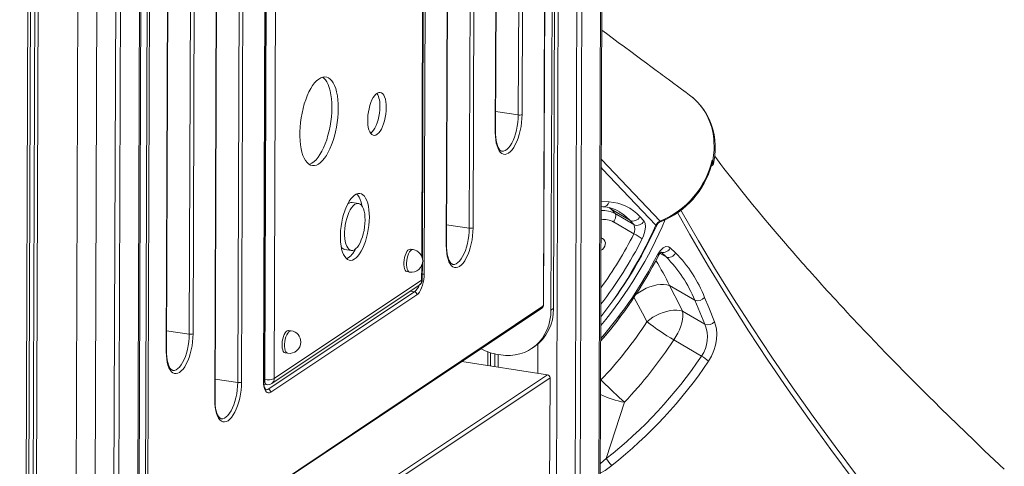
# Model space of a CAD drawing. Units: millimetres. Extents: x -2977 to 21062, y -7200 to 3163.
# Drawn here: x 17980 to 18672, y -5197 to -4882 of the extents above; entities that cross this region are included whole.
import ezdxf

# ---------------------------------------------------------------- set-up
doc = ezdxf.new("R2010")
doc.units = ezdxf.units.MM

msp = doc.modelspace()

# ---------------------------------------------------------------- linework, layer by layer
at = {"color": 8, "linetype": 'Continuous', "lineweight": 15}
for p, q in [((18392.03, -3755.38), (18383.32, -6294.79)), ((18362.03, -3774.35), (18353.31, -6314.8)), ((18066.83, -3972.26), (18058.12, -6511.88)), ((18023.51, -3991.41), (18014.79, -6533.36)), ((18036.83, -3991.5), (18028.12, -6531.89)), ((18262.39, -5048.94), (18264.28, -4496.04)), ((18330.35, -4949.46), (18314.4, -4947)), ((18388.79, -4980.85), (18430.18, -5024.15)), ((18466.35, -4984.48), (18466.63, -4982.52)), ((18388.69, -5010.41), (18394.24, -5010.71)), ((18395.58, -5015.88), (18394.56, -5014.87)), ((18295.86, -5029.22), (18279.91, -5026.76)), ((18434.28, -5049.46), (18430.05, -5046.96)), ((18434.28, -5049.46), (18430.92, -5046.05)), ((18262.33, -5065.91), (18262.37, -5055.43)), ((18254.43, -5073.48), (18257.22, -5073.91)), ((18069.49, -5270.57), (18347.53, -5084.22)), ((18098.86, -5103.85), (18082.9, -5101.39)), ((18344.13, -5110.75), (18344.06, -5131.32)), ((18132.96, -5137.86), (18117, -5135.41)), ((18151.92, -5135.84), (18151.22, -5135.74)), ((18388.48, -5136.05), (18388.26, -5134.38)), ((18388.48, -5136.05), (18388.26, -5136.14)), ((18152.82, -5142.93), (18154.33, -5142.53)), ((18388.06, -5194.86), (18392.16, -5191.38))]:
    msp.add_line(p, q, dxfattribs=at)
at = {"color": 7, "linetype": 'Continuous', "lineweight": 15}
for p, q in [((18384.29, -6293.43), (18392.99, -3754.73)), ((18375.31, -3766.53), (18366.6, -6305.94)), ((18378.74, -3764.24), (18370.03, -6303.65)), ((18059.09, -6510.52), (18067.8, -3971.62)), ((18053.54, -3981.12), (18044.83, -6520.74)), ((17988.28, -3985.99), (17979.56, -6527.93)), ((17990.26, -3986.29), (17981.54, -6526.61)), ((17993.23, -3986.75), (17984.52, -6524.25)), ((17995.51, -3987.1), (17986.79, -6529.05)), ((18050.11, -3983.41), (18041.41, -6523.03)), ((18357.58, -4342.22), (18355.03, -5085.76)), ((18347.96, -5082.98), (18350.49, -4344.19)), ((18348.15, -5082.71), (18350.68, -4343.92)), ((18355.87, -4343.37), (18353.32, -5086.9)), ((18295.86, -5029.22), (18297.85, -4450.87)), ((18300.51, -4450.58), (18298.53, -5028.92)), ((18266.25, -4463.97), (18264.2, -5061.28)), ((18279.67, -5041.5), (18281.65, -4463.16)), ((18279.86, -5041.23), (18281.84, -4462.89)), ((18330.35, -4949.46), (18331.95, -4484.88)), ((18334.61, -4484.59), (18333.02, -4949.16)), ((18262.86, -5050.38), (18264.77, -4494.61)), ((18314.16, -4961.74), (18315.75, -4497.17)), ((18314.35, -4961.47), (18315.94, -4496.9)), ((18067.76, -5277.55), (18070.31, -4534.02)), ((18069.47, -5276.41), (18072.02, -4532.88)), ((18151.92, -5135.84), (18153.97, -4536.62)), ((18160.63, -4535.88), (18158.58, -5135.11)), ((18151.02, -5136.76), (18153.07, -4539.45)), ((18151.22, -5136.49), (18153.27, -4539.18)), ((18132.96, -5137.86), (18134.94, -4559.52)), ((18137.61, -4559.22), (18135.62, -5137.57)), ((18116.96, -5149.88), (18118.94, -4571.53)), ((18116.76, -5150.15), (18118.75, -4571.8)), ((18098.86, -5103.85), (18100.45, -4639.28)), ((18103.12, -4638.98), (18101.52, -5103.56)), ((18082.66, -5116.14), (18084.25, -4651.56)), ((18082.85, -5115.86), (18084.45, -4651.29)), ((18217.9, -5011.73), (18213.38, -5011.03)), ((18388.68, -5014.02), (18389.71, -5014.09)), ((18395.58, -5015.88), (18408.78, -5023.66)), ((18398.46, -5018.95), (18395.58, -5015.88)), ((18411.6, -5026.7), (18398.46, -5018.95)), ((18401.28, -5017.72), (18401.21, -5017.56)), ((18415.82, -5021.04), (18418.64, -5024.08)), ((18397.34, -5024.84), (18411.63, -5033.26)), ((18411.6, -5026.7), (18408.78, -5023.66)), ((18208.27, -5044.22), (18212.79, -5044.92)), ((18256.28, -5044.25), (18254.47, -5043.97)), ((18437.21, -5043), (18441, -5046.6)), ((18262.81, -5065.23), (18262.85, -5053.99)), ((18252.04, -5059.79), (18253.85, -5060.07)), ((18156.83, -5138.57), (18260.59, -5069.38)), ((18158.58, -5135.11), (18262.33, -5065.91)), ((18436.66, -5069.49), (18436.66, -5069.49)), ((18436.66, -5069.49), (18454.47, -5079.99)), ((18154.33, -5142.53), (18257.22, -5073.91)), ((18259.02, -5076.09), (18156.13, -5144.7)), ((18461.56, -5096.89), (18454.47, -5079.99)), ((18069.49, -5270.57), (18346.83, -5085.6)), ((18355.03, -5085.76), (18353.32, -5086.9)), ((18461.56, -5096.89), (18445.86, -5087.65)), ((18170.54, -5101.43), (18168.74, -5101.16)), ((18439.77, -5107.77), (18459.24, -5119.24)), ((18166.3, -5116.97), (18168.11, -5117.25)), ((18308.85, -5116.25), (18308.82, -5125.89)), ((18310.83, -5116.93), (18310.8, -5126.2)), ((18313.8, -5117.73), (18313.77, -5126.65)), ((18316.15, -5118.17), (18316.05, -5127)), ((18317.96, -5118.45), (18316.15, -5118.17)), ((18339.72, -5113.92), (18341.44, -5112.78)), ((18290.62, -5123.09), (18350.86, -5132.36)), ((18064.49, -5323.35), (18350.86, -5132.36)), ((18066.29, -5325.53), (18352.66, -5134.54)), ((18151.37, -5139.06), (18153.3, -5139.35)), ((18352.66, -5134.54), (18352.38, -5216.07)), ((18392.16, -5191.38), (18405.01, -5151.8))]:
    msp.add_line(p, q, dxfattribs=at)
at = {"color": 7, "linetype": 'Continuous', "lineweight": 15, "flags": 128}
for points in [[(18450.81, -4935.46), (18448.47, -4933.73), (18445.15, -4931.27), (18442.23, -4929.11), (18439.7, -4927.24), (18437.55, -4925.65), (18435.81, -4924.36), (18434.45, -4923.35), (18433.09, -4922.35), (18431.77, -4921.37), (18430.42, -4920.37), (18429.04, -4919.35), (18426.48, -4917.46), (18423.68, -4915.38), (18420.59, -4913.09), (18417.21, -4910.59), (18413.47, -4907.82), (18409.42, -4904.82), (18405.08, -4901.61), (18400.7, -4898.36), (18396.46, -4895.22), (18392.37, -4892.19), (18389.1, -4889.76)], [(18203.7, -4944.87), (18203.63, -4941.74), (18203.41, -4938.75), (18203.05, -4935.92), (18202.53, -4933.31), (18201.88, -4930.92), (18201.09, -4928.8), (18200.18, -4926.95), (18199.15, -4925.42), (18198.02, -4924.21), (18196.81, -4923.33), (18195.52, -4922.8), (18194.16, -4922.62), (18192.77, -4922.8), (18191.34, -4923.33), (18189.9, -4924.21), (18188.46, -4925.42), (18187.04, -4926.96), (18185.66, -4928.8), (18184.33, -4930.92), (18183.06, -4933.31), (18181.88, -4935.93), (18180.78, -4938.75), (18179.8, -4941.74), (18178.93, -4944.88), (18178.19, -4948.11), (18177.58, -4951.41), (18177.12, -4954.74), (18176.8, -4958.06), (18176.64, -4961.33), (18176.63, -4964.52), (18176.77, -4967.59), (18177.07, -4970.5), (18177.51, -4973.22), (18178.09, -4975.73), (18178.82, -4977.99), (18179.67, -4979.97), (18180.64, -4981.66), (18181.71, -4983.04), (18182.89, -4984.08), (18184.14, -4984.79), (18185.47, -4985.14), (18186.84, -4985.14), (18188.26, -4984.79), (18189.69, -4984.08), (18191.13, -4983.04), (18192.56, -4981.66), (18193.97, -4979.97), (18195.33, -4977.99), (18196.63, -4975.73), (18197.86, -4973.22), (18199, -4970.5), (18200.04, -4967.58), (18200.97, -4964.52), (18201.77, -4961.33), (18202.45, -4958.06), (18202.98, -4954.74), (18203.37, -4951.41), (18203.61, -4948.11), (18203.7, -4944.87)], [(18199.18, -4944.18), (18199.12, -4941.05), (18198.9, -4938.05), (18198.53, -4935.23), (18198.01, -4932.61), (18197.36, -4930.22), (18196.57, -4928.1), (18195.66, -4926.26), (18194.63, -4924.72), (18193.51, -4923.51), (18192.63, -4922.84)], [(18237.48, -4944.37), (18237.41, -4942.2), (18237.19, -4940.19), (18236.82, -4938.38), (18236.31, -4936.81), (18235.68, -4935.52), (18234.93, -4934.55), (18234.09, -4933.9), (18233.18, -4933.6), (18232.21, -4933.66), (18231.22, -4934.07), (18230.21, -4934.83), (18229.23, -4935.91), (18228.28, -4937.29), (18227.39, -4938.94), (18226.59, -4940.82), (18225.89, -4942.88), (18225.3, -4945.09), (18224.85, -4947.38), (18224.54, -4949.7), (18224.38, -4951.99), (18224.37, -4954.22), (18224.52, -4956.31), (18224.81, -4958.23), (18225.25, -4959.92), (18225.82, -4961.35), (18226.51, -4962.49), (18227.31, -4963.3), (18228.19, -4963.77), (18229.13, -4963.89), (18230.11, -4963.66), (18231.12, -4963.08), (18232.12, -4962.16), (18233.09, -4960.92), (18234.01, -4959.4), (18234.85, -4957.63), (18235.61, -4955.65), (18236.25, -4953.51), (18236.77, -4951.26), (18237.16, -4948.95), (18237.39, -4946.63), (18237.48, -4944.37)], [(18467.74, -4983.13), (18467.92, -4982.32), (18468.57, -4978.25), (18468.87, -4974.62), (18468.89, -4970.8), (18468.62, -4967.07), (18468.05, -4963.29), (18467.18, -4959.57), (18466.01, -4955.93), (18464.54, -4952.4), (18462.8, -4949.01), (18460.79, -4945.8), (18458.52, -4942.79), (18456.02, -4940), (18453.31, -4937.46), (18450.81, -4935.46)], [(18183.17, -4984.28), (18183.74, -4984.09), (18185.18, -4983.39), (18186.62, -4982.34), (18188.05, -4980.97), (18189.45, -4979.28), (18190.81, -4977.29), (18192.11, -4975.03), (18193.34, -4972.53), (18194.48, -4969.8), (18195.52, -4966.89), (18196.45, -4963.82), (18197.25, -4960.63), (18197.93, -4957.36), (18198.46, -4954.04), (18198.85, -4950.71), (18199.09, -4947.41), (18199.18, -4944.18)], [(18226.49, -4962.46), (18226.6, -4962.38), (18227.6, -4961.46), (18228.57, -4960.23), (18229.49, -4958.7), (18230.34, -4956.93), (18231.09, -4954.96), (18231.74, -4952.82), (18232.26, -4950.56), (18232.64, -4948.25), (18232.88, -4945.94), (18232.96, -4943.67)], [(18333.02, -4949.16), (18332.93, -4951.94), (18332.68, -4954.78), (18332.27, -4957.62), (18331.72, -4960.44), (18331.03, -4963.16), (18330.21, -4965.75), (18329.27, -4968.17), (18328.24, -4970.37), (18327.13, -4972.32), (18325.96, -4973.97), (18324.75, -4975.31), (18323.52, -4976.31), (18322.29, -4976.95), (18321.08, -4977.23), (18319.91, -4977.13), (18318.81, -4976.66), (18317.79, -4975.83), (18316.87, -4974.65), (18316.06, -4973.14), (18315.38, -4971.33), (18314.85, -4969.25), (18314.46, -4966.93), (18314.23, -4964.41), (18314.16, -4961.74)], [(18318.76, -4974.92), (18318.51, -4974.89), (18317.98, -4974.63), (18317.43, -4974.17), (18316.79, -4973.37), (18316.2, -4972.3), (18315.65, -4970.95), (18315.18, -4969.35), (18314.8, -4967.52), (18314.53, -4965.47), (18314.38, -4963.25), (18314.35, -4961.47)], [(18672.24, -5198.89), (18665.44, -5192.49), (18658.18, -5185.61), (18650.71, -5178.48), (18639.22, -5167.39), (18627.41, -5155.85), (18623.07, -5151.57), (18619.48, -5148.01), (18616.61, -5145.16), (18614.47, -5143.02), (18613.34, -5141.9), (18611.97, -5140.52), (18610.05, -5138.59), (18607.6, -5136.13), (18604.63, -5133.13), (18601.2, -5129.66), (18597.79, -5126.19), (18588.93, -5117.09), (18580.82, -5108.68), (18577.83, -5105.55), (18575.23, -5102.82), (18573.03, -5100.5), (18571.23, -5098.6), (18569.77, -5097.06), (18568.37, -5095.57), (18566.56, -5093.64), (18564.34, -5091.27), (18561.71, -5088.46), (18559.05, -5085.59), (18556.29, -5082.61), (18553.85, -5079.97), (18551.75, -5077.68), (18549.85, -5075.6), (18547.7, -5073.25), (18545.8, -5071.16), (18543.72, -5068.86), (18541.45, -5066.35), (18539.09, -5063.72), (18537.01, -5061.4), (18535.08, -5059.24), (18533.56, -5057.53), (18532.43, -5056.26), (18531.35, -5055.03), (18530.1, -5053.62), (18528.68, -5052.01), (18527.11, -5050.22), (18525.37, -5048.23), (18523.18, -5045.73), (18520.79, -5042.97), (18518.19, -5039.97), (18515.39, -5036.71), (18512.4, -5033.2), (18509.56, -5029.86), (18507.06, -5026.9), (18503, -5022.05), (18499.09, -5017.32), (18495.13, -5012.5), (18491.27, -5007.75), (18487.6, -5003.19), (18484.19, -4998.9), (18480.76, -4994.55), (18478.68, -4991.89), (18476.83, -4989.51), (18475, -4987.13), (18472.84, -4984.32), (18470.41, -4981.12), (18468.51, -4978.61)], [(18466.62, -4981.24), (18466.86, -4981.47), (18467.08, -4981.69)], [(18466.63, -4982.52), (18466.62, -4981.25), (18466.62, -4981.24)], [(18466.62, -4981.24), (18466.63, -4981.25), (18466.92, -4982.21)], [(18225.54, -5021.52), (18225.47, -5018.8), (18225.25, -5016.23), (18224.88, -5013.83), (18224.36, -5011.66), (18223.71, -5009.74), (18222.93, -5008.1), (18222.04, -5006.77), (18221.04, -5005.76), (18219.96, -5005.1), (18218.8, -5004.79), (18217.6, -5004.83), (18216.36, -5005.24), (18215.1, -5005.99), (18213.85, -5007.08), (18212.62, -5008.49), (18211.44, -5010.2), (18210.31, -5012.19), (18209.26, -5014.42), (18208.3, -5016.87), (18207.44, -5019.48), (18206.71, -5022.23), (18206.11, -5025.08), (18205.65, -5027.97), (18205.33, -5030.87), (18205.17, -5033.72), (18205.16, -5036.5), (18205.3, -5039.16), (18205.6, -5041.64), (18206.04, -5043.93), (18206.63, -5045.98), (18207.35, -5047.76), (18208.19, -5049.25), (18209.13, -5050.42), (18210.17, -5051.26), (18211.29, -5051.75), (18212.48, -5051.88), (18213.7, -5051.66), (18214.95, -5051.08), (18216.2, -5050.16), (18217.45, -5048.9), (18218.66, -5047.34), (18219.82, -5045.48), (18220.91, -5043.37), (18221.92, -5041.03), (18222.83, -5038.49), (18223.62, -5035.8), (18224.29, -5033), (18224.82, -5030.13), (18225.21, -5027.23), (18225.45, -5024.35), (18225.54, -5021.52)], [(18220.46, -5013.65), (18220.36, -5013.14), (18219.85, -5010.96), (18219.19, -5009.04), (18218.41, -5007.41), (18217.52, -5006.07), (18216.6, -5005.13)], [(18222.54, -5023.52), (18222.47, -5021.26), (18222.25, -5019.14), (18221.88, -5017.22), (18221.37, -5015.54), (18220.74, -5014.12), (18219.99, -5013.02), (18219.14, -5012.23), (18218.21, -5011.79), (18217.21, -5011.71), (18216.18, -5011.97), (18215.13, -5012.59), (18214.09, -5013.54), (18213.07, -5014.81), (18212.1, -5016.36), (18211.2, -5018.17), (18210.38, -5020.2), (18209.68, -5022.39), (18209.09, -5024.72), (18208.64, -5027.12), (18208.33, -5029.55), (18208.17, -5031.95), (18208.16, -5034.27), (18208.3, -5036.47), (18208.6, -5038.5), (18209.04, -5040.3), (18209.61, -5041.85), (18210.31, -5043.12), (18211.11, -5044.06), (18212, -5044.68), (18212.97, -5044.94), (18213.98, -5044.85), (18215.02, -5044.41), (18216.07, -5043.62), (18217.11, -5042.51), (18218.11, -5041.1), (18219.04, -5039.41), (18219.9, -5037.49), (18220.67, -5035.37), (18221.31, -5033.1), (18221.84, -5030.73), (18222.22, -5028.31), (18222.45, -5025.89), (18222.54, -5023.52)], [(18397.34, -5024.84), (18397.85, -5024.01), (18398.28, -5023.14), (18398.61, -5022.26), (18398.82, -5021.42), (18398.92, -5020.64), (18398.89, -5019.95), (18398.73, -5019.38), (18398.46, -5018.95)], [(18418.64, -5024.08), (18419.48, -5025.75), (18419.74, -5028.23), (18419.4, -5031.26), (18418.44, -5034.52), (18417.47, -5036.71)], [(18298.53, -5028.92), (18298.44, -5031.7), (18298.19, -5034.54), (18297.78, -5037.38), (18297.23, -5040.19), (18296.54, -5042.92), (18295.72, -5045.51), (18294.78, -5047.93), (18293.75, -5050.13), (18292.64, -5052.08), (18291.47, -5053.73), (18290.26, -5055.07), (18289.03, -5056.07), (18287.8, -5056.71), (18286.59, -5056.99), (18285.42, -5056.89), (18284.32, -5056.42), (18283.3, -5055.59), (18282.38, -5054.41), (18281.57, -5052.9), (18280.89, -5051.09), (18280.36, -5049.01), (18279.97, -5046.69), (18279.74, -5044.17), (18279.67, -5041.5)], [(18284.27, -5054.68), (18284.02, -5054.65), (18283.49, -5054.39), (18282.93, -5053.93), (18282.3, -5053.13), (18281.71, -5052.06), (18281.16, -5050.71), (18280.69, -5049.11), (18280.31, -5047.28), (18280.04, -5045.23), (18279.89, -5043.01), (18279.86, -5041.23)], [(18388.6, -5036.11), (18389.66, -5036.53), (18390.59, -5037.28), (18391.24, -5038.28), (18391.57, -5039.45), (18391.55, -5040.71), (18391.19, -5041.97), (18390.5, -5043.13), (18389.55, -5044.1), (18388.57, -5044.74)], [(18428.33, -5047.86), (18430.1, -5045.14), (18432.13, -5043.15), (18434.2, -5042.17), (18436.09, -5042.28), (18437.21, -5043)], [(18254.47, -5043.97), (18254.2, -5043.96), (18253.47, -5044.18), (18252.73, -5044.77), (18252.01, -5045.68), (18251.35, -5046.89), (18250.79, -5048.33), (18250.33, -5049.93), (18250.02, -5051.63), (18249.85, -5053.33), (18249.85, -5054.98), (18250, -5056.47), (18250.31, -5057.75), (18250.75, -5058.76), (18251.31, -5059.44), (18251.96, -5059.77), (18252.04, -5059.79)], [(18264.2, -5061.28), (18264.12, -5063.3), (18263.88, -5065.38), (18263.49, -5067.43), (18262.97, -5069.39), (18262.33, -5071.22), (18261.59, -5072.85), (18260.78, -5074.23), (18259.91, -5075.32), (18259.02, -5076.09)], [(18445.86, -5087.65), (18444.33, -5084.61), (18436.66, -5069.49)], [(18461.39, -5078.06), (18464.28, -5085.13), (18468.36, -5095.05)], [(18353.32, -5086.9), (18353.14, -5090.5), (18352.62, -5094.01), (18351.77, -5097.4), (18350.59, -5100.64), (18349.1, -5103.69), (18347.31, -5106.53), (18345.24, -5109.13), (18342.91, -5111.46), (18340.34, -5113.5), (18337.55, -5115.23), (18334.58, -5116.64), (18331.45, -5117.71), (18328.19, -5118.43), (18324.83, -5118.8), (18321.41, -5118.8), (18317.96, -5118.45)], [(18445.86, -5087.65), (18443.95, -5087.18), (18441.84, -5086.96), (18439.57, -5086.98), (18437.18, -5087.24), (18434.72, -5087.75), (18432.23, -5088.48), (18429.75, -5089.43), (18427.34, -5090.59), (18425.02, -5091.92), (18422.86, -5093.41), (18420.87, -5095.02)], [(18445.86, -5087.65), (18446.08, -5089.44), (18446.06, -5091.43), (18445.8, -5093.6), (18445.31, -5095.89), (18444.58, -5098.27), (18443.65, -5100.69), (18442.52, -5103.11), (18441.22, -5105.49), (18439.77, -5107.77)], [(18468.36, -5095.05), (18469.16, -5097.42), (18469.71, -5099.99), (18470.02, -5103.68), (18469.83, -5107.57), (18469.15, -5111.48), (18467.99, -5115.39), (18466.34, -5119.19), (18464.25, -5122.76)], [(18101.52, -5103.56), (18101.43, -5106.33), (18101.18, -5109.17), (18100.78, -5112.02), (18100.22, -5114.83), (18099.53, -5117.55), (18098.71, -5120.15), (18097.78, -5122.56), (18096.75, -5124.76), (18095.64, -5126.71), (18094.46, -5128.37), (18093.25, -5129.7), (18092.02, -5130.7), (18090.79, -5131.35), (18089.58, -5131.62), (18088.42, -5131.52), (18087.32, -5131.05), (18086.29, -5130.22), (18085.37, -5129.04), (18084.57, -5127.53), (18083.89, -5125.72), (18083.35, -5123.64), (18082.96, -5121.32), (18082.73, -5118.8), (18082.66, -5116.14)], [(18168.74, -5101.16), (18168.46, -5101.14), (18167.73, -5101.37), (18166.99, -5101.95), (18166.27, -5102.86), (18165.62, -5104.07), (18165.05, -5105.51), (18164.59, -5107.11), (18164.28, -5108.81), (18164.11, -5110.52), (18164.11, -5112.16), (18164.26, -5113.65), (18164.57, -5114.93), (18165.01, -5115.94), (18165.57, -5116.62), (18166.22, -5116.96), (18166.3, -5116.97)], [(18087.27, -5129.31), (18087.02, -5129.28), (18086.48, -5129.03), (18085.93, -5128.56), (18085.3, -5127.76), (18084.7, -5126.69), (18084.16, -5125.35), (18083.68, -5123.75), (18083.31, -5121.91), (18083.04, -5119.86), (18082.89, -5117.65), (18082.85, -5115.86)], [(18135.62, -5137.57), (18135.53, -5140.35), (18135.28, -5143.18), (18134.88, -5146.03), (18134.33, -5148.84), (18133.63, -5151.57), (18132.81, -5154.16), (18131.88, -5156.58), (18130.85, -5158.78), (18129.74, -5160.72), (18128.57, -5162.38), (18127.35, -5163.72), (18126.12, -5164.72), (18124.89, -5165.36), (18123.68, -5165.63), (18122.52, -5165.54), (18121.42, -5165.07), (18120.4, -5164.24), (18119.47, -5163.06), (18118.67, -5161.55), (18117.99, -5159.74), (18117.45, -5157.65), (18117.06, -5155.33), (18116.83, -5152.82), (18116.76, -5150.15)], [(18156.13, -5144.7), (18155.24, -5145.13), (18154.37, -5145.19), (18153.56, -5144.9), (18152.83, -5144.25), (18152.2, -5143.27), (18151.69, -5141.99), (18151.32, -5140.44), (18151.1, -5138.68), (18151.02, -5136.76)], [(18152.82, -5142.93), (18152.84, -5142.93), (18152.77, -5142.89), (18152.56, -5142.68), (18152.23, -5142.18), (18151.89, -5141.39), (18151.59, -5140.34), (18151.36, -5139.04), (18151.24, -5137.53), (18151.22, -5136.49)], [(18405.01, -5151.8), (18403.2, -5150.14), (18401.31, -5148.39), (18399.36, -5146.56), (18397.38, -5144.7), (18395.43, -5142.84), (18393.53, -5141.01), (18391.71, -5139.25), (18390.02, -5137.59), (18388.48, -5136.05)], [(18121.37, -5163.33), (18121.12, -5163.3), (18120.58, -5163.04), (18120.03, -5162.57), (18119.4, -5161.77), (18118.8, -5160.7), (18118.26, -5159.36), (18117.79, -5157.76), (18117.41, -5155.92), (18117.14, -5153.88), (18116.99, -5151.66), (18116.96, -5149.88)]]:
    msp.add_lwpolyline(points, dxfattribs=at)
at = {"color": 8, "linetype": 'Continuous', "lineweight": 15, "flags": 128}
for points in [[(18467.08, -4981.69), (18468.08, -4974.15), (18467.96, -4966.52), (18467.39, -4962.43), (18466.47, -4958.42), (18465.17, -4954.47), (18463.5, -4950.66), (18461.56, -4947.16), (18459.3, -4943.86), (18456.68, -4940.73), (18453.76, -4937.85), (18450.81, -4935.46)], [(18318.76, -4974.92), (18318.85, -4974.96), (18319.97, -4974.9), (18321.13, -4974.48), (18322.3, -4973.7), (18323.46, -4972.58), (18324.59, -4971.13), (18325.67, -4969.38), (18326.67, -4967.37), (18327.59, -4965.13), (18328.39, -4962.71), (18329.07, -4960.14), (18329.62, -4957.49), (18330.02, -4954.79), (18330.27, -4952.09), (18330.35, -4949.46)], [(18427.17, -5027.02), (18389.65, -4987.61), (18388.77, -4986.69)], [(18467.08, -4981.69), (18467.61, -4982.37), (18467.8, -4983), (18467.74, -4983.13)], [(18408.78, -5023.66), (18404.32, -5019.6), (18401.28, -5017.72)], [(18651.94, -5312.97), (18633.84, -5291.58), (18616.19, -5270.22), (18598.94, -5248.83), (18582.18, -5227.52), (18565.89, -5206.24), (18550.11, -5185.05), (18534.88, -5164.01), (18520.18, -5143.08), (18505.98, -5122.23), (18492.33, -5101.5), (18477.86, -5078.73), (18464.08, -5056.15), (18450.97, -5033.71), (18442.33, -5018.24)], [(18444.68, -5016.51), (18445.54, -5018.07), (18457.05, -5038.12), (18469.13, -5058.36), (18481.79, -5078.79), (18495.02, -5099.39), (18508.75, -5120.07), (18523.03, -5140.89), (18537.85, -5161.87), (18553.21, -5182.98), (18569.03, -5204.13), (18585.35, -5225.39), (18602.2, -5246.76), (18619.53, -5268.22), (18636.89, -5289.21), (18654.7, -5310.26)], [(18427.17, -5027.02), (18427.41, -5027.34), (18427.48, -5027.59), (18427.47, -5027.68)], [(18430.18, -5024.15), (18430.48, -5024.41), (18430.72, -5024.49), (18430.8, -5024.5)], [(18284.27, -5054.68), (18284.36, -5054.72), (18285.48, -5054.66), (18286.64, -5054.24), (18287.81, -5053.46), (18288.97, -5052.34), (18290.1, -5050.89), (18291.18, -5049.14), (18292.18, -5047.13), (18293.09, -5044.89), (18293.9, -5042.47), (18294.58, -5039.9), (18295.13, -5037.24), (18295.53, -5034.54), (18295.78, -5031.85), (18295.86, -5029.22)], [(18256.28, -5044.25), (18256.01, -5044.24), (18255.28, -5044.46), (18254.54, -5045.04), (18253.82, -5045.96), (18253.16, -5047.16), (18252.59, -5048.6), (18252.14, -5050.21), (18251.82, -5051.9), (18251.66, -5053.61), (18251.65, -5055.25), (18251.81, -5056.75), (18252.11, -5058.03), (18252.56, -5059.04), (18253.12, -5059.72), (18253.77, -5060.05), (18253.85, -5060.07)], [(18436.66, -5069.49), (18434.71, -5069.04), (18432.57, -5068.84), (18430.26, -5068.89), (18427.83, -5069.19), (18425.33, -5069.74), (18422.8, -5070.53), (18420.29, -5071.53), (18417.85, -5072.74), (18415.51, -5074.13), (18413.34, -5075.68), (18412.6, -5076.27)], [(18436.66, -5069.49), (18434.71, -5069.04), (18432.57, -5068.84), (18430.26, -5068.89), (18427.83, -5069.19), (18425.33, -5069.74), (18422.8, -5070.53), (18420.29, -5071.53), (18417.85, -5072.74), (18415.51, -5074.13), (18413.34, -5075.68), (18412.6, -5076.27)], [(18411.62, -5077.85), (18419.29, -5092.07), (18420.87, -5095.02)], [(18087.27, -5129.31), (18087.35, -5129.35), (18088.48, -5129.3), (18089.64, -5128.88), (18090.81, -5128.1), (18091.97, -5126.97), (18093.1, -5125.52), (18094.17, -5123.77), (18095.18, -5121.76), (18096.09, -5119.52), (18096.9, -5117.1), (18097.58, -5114.53), (18098.12, -5111.88), (18098.52, -5109.18), (18098.77, -5106.48), (18098.86, -5103.85)], [(18170.54, -5101.43), (18170.27, -5101.42), (18169.54, -5101.64), (18168.8, -5102.23), (18168.08, -5103.14), (18167.42, -5104.35), (18166.85, -5105.79), (18166.4, -5107.39), (18166.08, -5109.09), (18165.92, -5110.8), (18165.91, -5112.44), (18166.07, -5113.93), (18166.37, -5115.21), (18166.82, -5116.22), (18167.38, -5116.9), (18168.03, -5117.23), (18168.11, -5117.25)], [(18121.37, -5163.33), (18121.45, -5163.36), (18122.58, -5163.31), (18123.74, -5162.89), (18124.91, -5162.11), (18126.07, -5160.98), (18127.2, -5159.53), (18128.27, -5157.79), (18129.28, -5155.78), (18130.19, -5153.54), (18131, -5151.11), (18131.68, -5148.55), (18132.22, -5145.89), (18132.62, -5143.19), (18132.87, -5140.5), (18132.96, -5137.86)], [(18153.3, -5139.35), (18153.22, -5139.34), (18152.86, -5139.15), (18152.53, -5138.78), (18152.27, -5138.24), (18152.07, -5137.55), (18151.95, -5136.74), (18151.92, -5135.84)], [(18152.82, -5142.93), (18153.49, -5142.91), (18154.33, -5142.53)], [(18396.07, -5196.26), (18391.35, -5199.69), (18388.03, -5201.7)]]:
    msp.add_lwpolyline(points, dxfattribs=at)
at = {"color": 7, "linetype": 'Continuous', "lineweight": 15}
for centre, radius, start, end in [((18217.06, -4942.39), 15.95, 355.41083, 30.36989), ((18331.22, -4945.05), 4.49, 258.93133, 293.64841), ((18407.55, -4968), 60.54, 291.95886, 347.37275), ((18408.49, -4968.89), 59.92, 291.85771, 344.91639), ((18464.62, -4982.7), 3.15, 298.09635, 352.12171), ((18467.78, -4983.32), 1.4, 128.00682, 145.13492), ((18464.02, -4981.03), 3.13, 337.83568, 347.81383), ((18213.09, -5015.03), 4.01, 85.84157, 133.01666), ((18389.02, -5037.12), 23.05, 58.07114, 88.2769), ((18392.7, -5041.63), 30.96, 41.69142, 87.15292), ((18411.06, -5019.02), 5.17, 243.85556, 336.94996), ((18140.51, -4896.39), 315.57, 321.7736, 335.41555), ((18413.88, -5022.06), 5.17, 243.85225, 336.89024), ((18404.82, -5030.01), 7.55, 334.46068, 26.03372), ((18432.34, -5029.42), 5.69, 112.21074, 155.07066), ((18432.8, -5029.93), 5.79, 110.2397, 157.10436), ((18296.73, -5024.81), 4.49, 258.93133, 293.64841), ((18404.95, -5051.22), 19.16, 49.22155, 69.59648), ((18209.24, -5040.27), 4.07, 209.87635, 256.25865), ((18202.29, -5038.02), 14.72, 299.61409, 336.66285), ((18255.06, -5052.16), 8, 359.80351, 81.24831), ((18148.96, -4902.78), 315.72, 319.30936, 332.459), ((18434.88, -5051.1), 6.42, 128.10138, 158.62861), ((18436.17, -5044.59), 5.22, 248.75712, 337.3726), ((18370.64, -5113.49), 90.28, 21.78221, 45.17804), ((18377.47, -5110.13), 89.84, 20.91528, 45.00214), ((18255.06, -5052.16), 8, 261.24831, 359.80351), ((18257.81, -5065.22), 5, 303.70074, 359.80351), ((18256.8, -5076.09), 2.22, 0.14287, 79.10658), ((18344.69, -5082.88), 3.46, 308.08612, 2.75993), ((18346.3, -5083.1), 1.66, 317.54887, 3.86784), ((18456.41, -5073.56), 6.71, 253.26644, 317.97031), ((18323.15, -5086.64), 31.9, 304.98936, 1.59572), ((18176.54, -4935.44), 291.83, 316.57147, 326.84849), ((18503.97, -4992.2), 132.2, 231.05629, 240.94911), ((18439.88, -5105.93), 23.49, 325.48655, 22.62412), ((18463.46, -5090.43), 6.74, 253.68405, 316.64931), ((18099.72, -5099.44), 4.49, 258.93133, 293.64841), ((18169.33, -5109.34), 8, 359.80351, 81.24831), ((18169.33, -5109.34), 8, 261.24831, 359.80351), ((18177.58, -4936.51), 313.17, 316.57164, 326.84815), ((18322.09, -5080.88), 37.76, 241.57838, 260.95665), ((18197.49, -4943.15), 315.47, 308.10425, 326.06851), ((18197, -4943.21), 321.96, 308.19138, 326.10525), ((18442.74, -5148.02), 33.17, 49.5858, 60.18595), ((18350.44, -5134.54), 2.22, 0.14287, 79.10658), ((18133.82, -5133.45), 4.49, 258.93133, 293.64841), ((18154.07, -5124.82), 11.23, 258.93133, 293.64841), ((18154.06, -5134.41), 5, 261.24831, 303.70074), ((18153.91, -5144.71), 2.22, 0.14287, 79.10658), ((18459.8, -5141.3), 84.16, 216.51599, 220.77036)]:
    msp.add_arc(centre, radius, start, end, dxfattribs=at)
at = {"color": 8, "linetype": 'Continuous', "lineweight": 15}
for centre, radius, start, end in [((18314.02, -4961.44), 0.331, 294.38709, 354.7298), ((18464.67, -4983.38), 2.54, 304.44762, 27.49401), ((18389.89, -5009.61), 4.48, 267.69939, 345.72143), ((18389.87, -5033.98), 17.31, 60.27101, 93.99584), ((18157.33, -4906.54), 299.95, 320.38273, 337.11484), ((18141.49, -4899.62), 312.8, 322.12694, 335.965), ((18390.86, -5036.21), 13.08, 60.31262, 99.74201), ((18146.84, -4897.75), 297.45, 324.32683, 332.89793), ((18279.53, -5041.2), 0.331, 294.38709, 354.7298), ((18154.45, -4903.06), 295.03, 322.4777, 333.06304), ((18158.57, -4908.51), 303.63, 319.18221, 332.67999), ((18427.87, -5048.79), 1.03, 1.47758, 63.246), ((18432.31, -5040.89), 5.34, 254.93845, 336.77597), ((18290.48, -5137.83), 161.36, 25.05736, 32.13636), ((18262.75, -5058.4), 3.23, 271.34747, 296.73994), ((18251.85, -5066.4), 9.23, 305.55594, 341.20606), ((18258.26, -5066.03), 4.08, 304.88003, 1.70504), ((18261.99, -5065.16), 0.828, 294.38709, 354.7298), ((18345.9, -5084.27), 1.63, 304.88003, 1.70504), ((18347.82, -5082.68), 0.331, 294.38709, 354.7298), ((18227.41, -4966.34), 214.81, 318.52238, 324.30426), ((18082.52, -5115.83), 0.331, 294.38709, 354.7298), ((18150.89, -5136.46), 0.331, 294.38709, 354.7298), ((18154.5, -5135.23), 4.08, 304.88003, 1.70504), ((18418.65, -5081.94), 71.18, 244.69052, 258.95278), ((18116.63, -5149.85), 0.331, 294.38709, 354.7298)]:
    msp.add_arc(centre, radius, start, end, dxfattribs=at)

doc.saveas('drawing.dxf')
